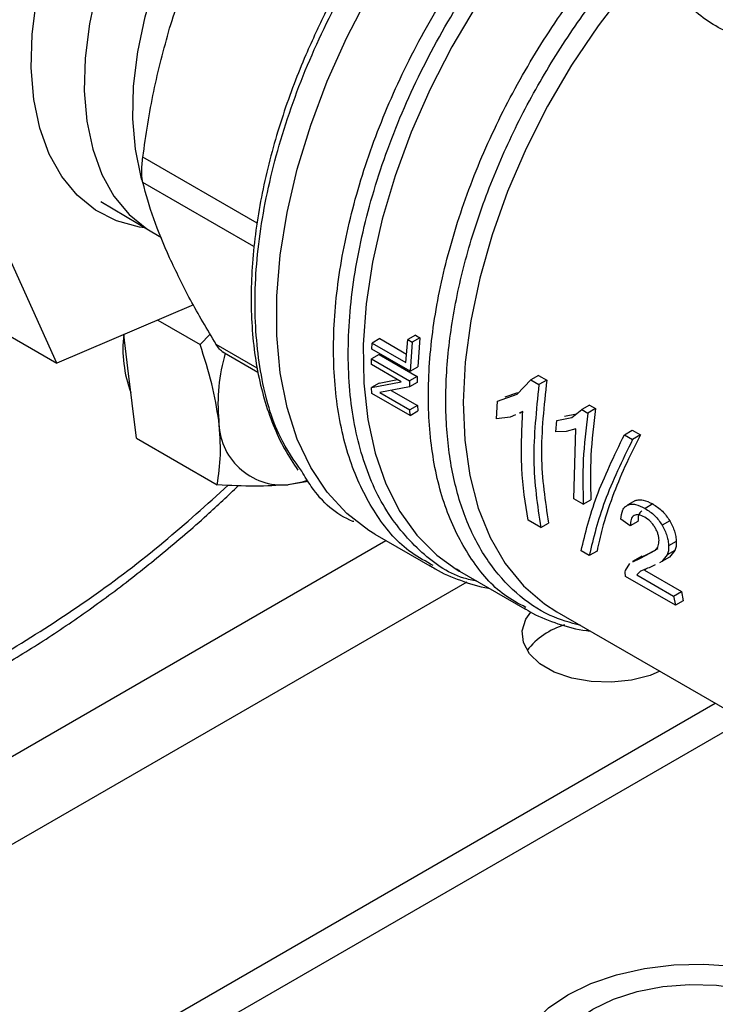
# Model space of a CAD drawing. Extents: x 0.4 to 10.6, y 0.4 to 8.1.
# Drawn here: x 3.5 to 3.6, y 5 to 5.1 of the extents above; entities that cross this region are included whole.
import ezdxf

# ---------------------------------------------------------------- set-up
doc = ezdxf.new("R2010")
doc.units = 0
doc.linetypes.add('SLD-SOLID', pattern=[0])
doc.layers.get('0').update_dxf_attribs({"linetype": 'CONTINUOUS'})

msp = doc.modelspace()

# ---------------------------------------------------------------- linework, layer by layer
at = {"color": 7, "linetype": 'SLD-SOLID'}
for p, q in [((3.488685306703819, 5.054821904024841), (3.475770305187452, 5.083371251058757)), ((3.492966115888656, 5.070535470362848), (3.497754302476175, 5.067662428252358)), ((3.497754302476175, 5.067662428252358), (3.497907954263571, 5.067571988583101)), ((3.497907954263563, 5.067571988583105), (3.49884595227319, 5.067030493858187)), ((3.478785811767207, 5.0605367608076), (3.488685306703819, 5.054821904024841)), ((3.50196323851228, 5.060468480852393), (3.488685306703819, 5.054821904024841)), ((3.498498287167265, 5.058994974717899), (3.502611153617679, 5.056620667454633)), ((3.495591745808504, 5.054331120673815), (3.495194053443842, 5.057589815402074)), ((3.502611153617679, 5.056620667454633), (3.503599711102176, 5.057615284513677)), ((3.523543355260771, 5.057527597248508), (3.522794699768887, 5.057095407632457)), ((3.523543355260771, 5.057527597248503), (3.523981383558012, 5.057274728894961)), ((3.51930542550467, 5.056182753666297), (3.519337193597372, 5.056768312055039)), ((3.520081541587217, 5.057198015003088), (3.519337193597414, 5.056768312055059)), ((3.519337193597414, 5.056768312055059), (3.522611011920571, 5.054878376965499)), ((3.520081541587217, 5.057198015003089), (3.522678966103768, 5.055698553746614)), ((3.52261101192053, 5.054878376965479), (3.522794699768871, 5.057095407632451)), ((3.522794699768887, 5.057095407632457), (3.523232728066128, 5.056842539278915)), ((3.523232728066112, 5.056842539278907), (3.523017272125072, 5.054039950223197)), ((3.523981383558079, 5.057274728894896), (3.523232728066221, 5.05684253927886)), ((3.523981383558012, 5.057274728894961), (3.523760880230334, 5.054469226044972)), ((3.504762396698835, 5.055941618067717), (3.508230549851093, 5.053939495869288)), ((3.52001212520149, 5.05566095174133), (3.519269355374222, 5.055232159847126)), ((3.523017272125089, 5.054039950223205), (3.519305425504687, 5.056182753666305)), ((3.52001212520149, 5.055660951741331), (3.523723971821892, 5.053518148298231)), ((3.519257449567135, 5.054681458256947), (3.519269355374227, 5.055232159847128)), ((3.522171730244363, 5.052999079832454), (3.519257449567169, 5.054681458256966)), ((3.519269355374222, 5.055232159847126), (3.522981201994612, 5.053089356404032)), ((3.523017272125182, 5.054039950223152), (3.523760880230467, 5.054469226044939)), ((3.496424356665309, 5.047508700002075), (3.495591745808504, 5.054331120673815)), ((3.523723971822025, 5.053518148298199), (3.522981201994706, 5.053089356403979)), ((3.523723971821892, 5.053518148298231), (3.523711197537609, 5.052928936030325)), ((3.53551432786172, 5.053612126356032), (3.534759831191155, 5.053176564699305)), ((3.535514327861718, 5.053612126356031), (3.536304297996911, 5.053156086304068)), ((3.519280222837237, 5.052443272424504), (3.52217173024433, 5.052999079832434)), ((3.520023245025555, 5.052872210003544), (3.5192802228373, 5.052443272424458)), ((3.520023245025496, 5.052872210003594), (3.521800079610999, 5.053213629176285)), ((3.522981201994617, 5.053089356404036), (3.522968717409683, 5.052500311376007)), ((3.523711197537641, 5.052928936030248), (3.522968717409742, 5.052500311375945)), ((3.533427708894975, 5.051785147380566), (3.534759831191135, 5.053176564699297)), ((3.534759831191155, 5.053176564699305), (3.535549801326348, 5.052720524647343)), ((3.536304297997051, 5.05315608630399), (3.535549801326486, 5.052720524647263)), ((3.519305005274998, 5.05187574112688), (3.519280222837237, 5.052443272424504)), ((3.523016851895612, 5.049732937683903), (3.51930500527521, 5.051875741127004)), ((3.522968717409683, 5.052500311376007), (3.520076638427643, 5.051947097092584)), ((3.520076638427603, 5.051947097092559), (3.522993451013388, 5.050263257028333)), ((3.521192877736626, 5.05216061806946), (3.523736505296097, 5.050692213135259)), ((3.531510310110059, 5.051100569656202), (3.533427708894975, 5.051785147380566)), ((3.532255206656637, 5.051530589279325), (3.533485871338954, 5.051970477399131)), ((3.523736505296217, 5.050692213135224), (3.522993451012645, 5.050263257027905)), ((3.523736505296097, 5.050692213135259), (3.523760450223409, 5.050162207861267)), ((3.531425885426546, 5.049398418560767), (3.531510310110059, 5.051100569656202)), ((3.540464401318996, 5.050728559984056), (3.539709988510832, 5.050293046740062)), ((3.540464401319034, 5.050728559984069), (3.541051814889465, 5.050389453347942)), ((3.523016851895493, 5.049732937683726), (3.522993451013426, 5.050263257028394)), ((3.523016851895705, 5.049732937683849), (3.523760450223523, 5.050162207861226)), ((3.533256591823219, 5.049795245398042), (3.532762293987404, 5.0495659196142)), ((3.533968687174134, 5.050125616710004), (3.533673251592723, 5.049988551581711)), ((3.533696553954611, 5.049945031630354), (3.5339683198406, 5.0501019187369)), ((3.538034233363492, 5.049652717046407), (3.5392114432749, 5.049896946332416)), ((3.538738677471749, 5.049521328005625), (3.539709988510849, 5.050293046740078)), ((3.539709988510832, 5.050293046740062), (3.540297402081263, 5.049953940103936)), ((3.541051814890254, 5.050389453347452), (3.540297402082089, 5.049953940103469)), ((3.532762293987404, 5.0495659196142), (3.531425885426537, 5.049398418560773)), ((3.537194885108419, 5.048150686219959), (3.537286575821255, 5.049221103534427)), ((3.537286575821255, 5.049221103534427), (3.538738677471749, 5.049521328005625)), ((3.538198795696629, 5.048165596289663), (3.537194885108419, 5.048150686219959)), ((3.539136071731062, 5.048435442214621), (3.538198795696629, 5.048165596289663)), ((3.538943879132536, 5.041617274811875), (3.539136071731062, 5.048435442214621)), ((3.54386057689473, 5.047855626842158), (3.54461485617219, 5.048291063000532)), ((3.543860576894795, 5.04785562684212), (3.544650589828467, 5.047399562083123)), ((3.544614856172288, 5.048291063000489), (3.545404869105961, 5.047834998241492)), ((3.54540486910585, 5.047834998241546), (3.544650589829047, 5.047399562083567)), ((3.496424356665309, 5.047508700002075), (3.50427637533129, 5.042975826111147)), ((3.513110531147464, 5.043313649081173), (3.51115650767612, 5.042989405971954)), ((3.53985538294109, 5.041091074863676), (3.538943879132538, 5.041617274811876)), ((3.539855382941916, 5.041091074863199), (3.540599047794562, 5.041520383444541)), ((3.544931462755231, 5.041451326344518), (3.544189058740696, 5.041022745629525)), ((3.546603568176149, 5.041124034792471), (3.545860929874403, 5.040695318826348)), ((3.535720107697742, 5.038831339261861), (3.534502237147559, 5.039534400965393)), ((3.53572010769788, 5.038831339261781), (3.536478830836153, 5.039269340806381)), ((3.544427378996875, 5.038991969408382), (3.543500686869166, 5.039631848454566)), ((3.545170446355891, 5.039420933063994), (3.544427378996875, 5.038991969408382)), ((3.548259128149969, 5.039482364838873), (3.547516732887783, 5.039053789176503)), ((3.519601481416859, 5.038198290346434), (3.525167883010195, 5.034984875106068)), ((3.548894073139309, 5.037470186413923), (3.548151177755715, 5.037041322037609)), ((3.54043895290355, 5.036107207909319), (3.539648939969971, 5.036563272668264)), ((3.541197676041822, 5.036545209453918), (3.54043895290355, 5.036107207909319)), ((3.545402654664962, 5.035852326879745), (3.546866748127333, 5.036622139109946)), ((3.545422722142184, 5.035920683582003), (3.546150477353707, 5.036284035728773)), ((3.546150477353707, 5.036284035728773), (3.547140554519304, 5.036804488768984)), ((3.548760324049667, 5.036602357048062), (3.548016378022877, 5.03617288614834)), ((3.548760324050025, 5.036602357047618), (3.548234028479193, 5.03595734961476)), ((3.543952717539114, 5.034657592920629), (3.54437850840815, 5.035340703058287)), ((3.545560375230888, 5.036052087223686), (3.544650436838728, 5.035526790971137)), ((3.544672246779804, 5.03548744337708), (3.545402654664962, 5.035852326879745)), ((3.54748839423639, 5.035526904128685), (3.547249818472627, 5.035410913881218)), ((3.548016378023273, 5.036172886147923), (3.54748839423639, 5.035526904128685)), ((3.548234028479255, 5.035957349614685), (3.547488394236416, 5.035526904128584)), ((3.525256198640768, 5.035139078051867), (3.525014291875421, 5.035286860935819)), ((3.527842296128777, 5.034599277136709), (3.527546067084651, 5.034798431240723)), ((3.527822028426535, 5.034589155064333), (3.53418532200979, 5.030915703870328)), ((3.545349608306497, 5.034539331999331), (3.545055189677049, 5.034245391778796)), ((3.54592577970379, 5.034797171745011), (3.545809755794003, 5.034680993526062)), ((3.545809755794003, 5.034680993526062), (3.549396093157991, 5.032610645034429)), ((3.546836733839132, 5.035210081289894), (3.546250807330485, 5.034925216810522)), ((3.548809019449057, 5.031275271343254), (3.543975694003296, 5.034065490731614)), ((3.545055189677033, 5.034245391778783), (3.548641527041021, 5.032175043287149)), ((3.548641527041021, 5.032175043287149), (3.549396093157991, 5.032610645034433)), ((3.549396093157991, 5.032610645034429), (3.549567742587363, 5.031713272887883)), ((3.548641527041037, 5.032175043287162), (3.548809019449064, 5.031275271343262)), ((3.549567742587363, 5.031713272887874), (3.548809019449057, 5.031275271343254)), ((3.537293778662693, 5.030636544031998), (3.561819978159424, 5.016477870438377)), ((3.394104951567441, 4.930220555072656), (3.552671586121273, 5.021759124747343)), ((3.396858186211837, 4.928541657202073), (3.55550232920731, 5.020124971547703))]:
    msp.add_line(p, q, dxfattribs=at)
at = {"color": 8, "linetype": 'SLD-SOLID'}
for p, q in [((3.508153912362782, 5.068418252169039), (3.497043121591905, 5.074832276912045)), ((3.507843121495082, 5.066137088642162), (3.49704312159188, 5.072371830923333)), ((3.508163078813626, 5.054324640774487), (3.50416245558525, 5.056634137314138)), ((3.364656726034494, 4.947506008007756), (3.520679435250175, 5.037576000844266)), ((3.52853107154339, 5.033536743635359), (3.372113023882172, 4.943238526772126))]:
    msp.add_line(p, q, dxfattribs=at)
at = {"color": 7, "linetype": 'SLD-SOLID', "flags": 128}
for points in [[(3.497252208334821, 5.067963698385668), (3.496722885235083, 5.068041669271546), (3.494482342004973, 5.068652000184072), (3.492456854400772, 5.069684463593434), (3.490675958592749, 5.071124003858221), (3.489165624052013, 5.072949629239805), (3.487947874857146, 5.075134718009177), (3.487040468533542, 5.077647406651685), (3.486456637108697, 5.080451054508842), (3.486204894159463, 5.083504778081623), (3.486288910664914, 5.086764047203951), (3.486707461475211, 5.090181334392788), (3.487454443177047, 5.093706807905861), (3.488518963095152, 5.097289058400671), (3.48988549813203, 5.100875848598482), (3.491534121129674, 5.104414875021459), (3.493440791452404, 5.107854530695163), (3.495577705553466, 5.111144657694442), (3.497913702413355, 5.114237278558924), (3.500414717937648, 5.11708729591243), (3.503044281688203, 5.119653150084265), (3.505764048704276, 5.121897425142804), (3.508534358658389, 5.123787394504027), (3.511314814193219, 5.125295498158806), (3.514064870006025, 5.1263997445599), (3.516744424090472, 5.127084031308236), (3.519314402514177, 5.127338379962143), (3.521737329204635, 5.127159081545503), (3.523977872434745, 5.126548750632977), (3.526003360038946, 5.125516287223615), (3.527784255846969, 5.124076746958829), (3.528904908950993, 5.122793724997211)], [(3.519601481416857, 5.038198290346435), (3.519021080984894, 5.038550600656745), (3.516862735920389, 5.040207886522565), (3.514969819094359, 5.042255654720205), (3.513361754394963, 5.044672892376879), (3.512055042742078, 5.04743479536319), (3.511063092765524, 5.050513022817043), (3.510396083214384, 5.053875987959255), (3.510060858509261, 5.057489182216647), (3.510060858509261, 5.061315529326706), (3.510396083214384, 5.06531576579021), (3.511063092765524, 5.069448843767855), (3.512055042742078, 5.073672352286644), (3.513361754394964, 5.077942952433854), (3.514969819094359, 5.082216822072929), (3.51686273592039, 5.086450105517902), (3.519021080984894, 5.090599363552081), (3.521422706746803, 5.094622019173192), (3.524042969275881, 5.098476794491038), (3.526854981132797, 5.102124134294514), (3.529829887270639, 5.105526611941599), (3.532937161126743, 5.108649313407343), (3.536144917866531, 5.11146019554902), (3.539420241565064, 5.113930414912122), (3.540217431679779, 5.114472869961069)], [(3.51292349729491, 5.043358847610953), (3.512525028741444, 5.04324299082205), (3.51115650767612, 5.042989405971954)], [(3.527488628473008, 5.034787376823134), (3.52780415361282, 5.034599490281843), (3.527822028426348, 5.034589155064438)], [(3.54730819631496, 5.024855343777653), (3.546344549278253, 5.024461745190598), (3.544541442648312, 5.023993269042514), (3.542596523386231, 5.023787512339345), (3.540622823130029, 5.023856432912786), (3.538735046164486, 5.024196025349625), (3.537042903225053, 5.024786553771801), (3.535644735508677, 5.025593698813898), (3.534621799440903, 5.026570552139926), (3.534033544347768, 5.027660342585292), (3.533914157477064, 5.028799735490538), (3.534270577159763, 5.029922513481535), (3.534751488348616, 5.030615585622832)], [(3.538370887074867, 4.993418612722262), (3.540595431746525, 4.994506276591657), (3.543099748081379, 4.995367733391483), (3.545815524858081, 4.995979484825893), (3.548668682765663, 4.996324843910472), (3.551581395094035, 4.996394390149677), (3.554474210643753, 4.996186226503395), (3.557268220947627, 4.995706031133256), (3.55988721268801, 4.994966902517181), (3.562259746597425, 4.993989002157052), (3.564321106135559, 4.992799004625497), (3.566015062787773, 4.991429369953085), (3.567295409832412, 4.989917458203309), (3.568127222739713, 4.988304510387442), (3.568487811821939, 4.98663452351726), (3.568367341148913, 4.98495305048125), (3.567769096846551, 4.983305957480564), (3.566709397459916, 4.981738172918607), (3.565217148825843, 4.98029246187132), (3.56333305559707, 4.979008259567387), (3.561108510925413, 4.977920595697993), (3.558604194590558, 4.977059138898166), (3.555888417813857, 4.976447387463757), (3.553035259906274, 4.976102028379179), (3.550122547577903, 4.976032482139974), (3.547229732028185, 4.976240645786254), (3.544435721724311, 4.976720841156394), (3.541816729983928, 4.977459969772468), (3.539444196074513, 4.978437870132598), (3.537382836536379, 4.979627867664153), (3.535688879884164, 4.980997502336565), (3.534408532839525, 4.982509414086341), (3.533576719932225, 4.984122361902209), (3.533216130849999, 4.985792348772391), (3.533336601523025, 4.987473821808399), (3.533934845825387, 4.989120914809086), (3.534994545212022, 4.990688699371043), (3.536486793846095, 4.99213441041833), (3.538370887074867, 4.993418612722262)], [(3.540783587378129, 4.992025790484245), (3.542805081445568, 4.992994841413553), (3.545100602697044, 4.993732959719834), (3.547591979909513, 4.994215009669444), (3.550194372220081, 4.9944245756295), (3.552819158279837, 4.994354521082583), (3.5553769541476, 4.994007231652265), (3.557780657152833, 4.993394533863571), (3.559948412072614, 4.992537292404839), (3.561806398613087, 4.991464699605805), (3.563291345271026, 4.990213281327803), (3.56435268396899, 4.988825653119378), (3.564954272090557, 4.987349068994896), (3.565075623273771, 4.985833812255745), (3.564712605049635, 4.984331483152829), (3.563877579568377, 4.9828932417019), (3.562598982621259, 4.981568065490591), (3.560920355293809, 4.980401081805405), (3.558898861226369, 4.979432030876096), (3.556603339974893, 4.978693912569815), (3.554111962762425, 4.978211862620207), (3.551509570451856, 4.97800229666015), (3.5488847843921, 4.978072351207066), (3.546326988524337, 4.978419640637384), (3.543923285519105, 4.979032338426079), (3.541755530599323, 4.97988957988481), (3.53989754405885, 4.980962172683846), (3.538412597400912, 4.982213590961848), (3.537351258702948, 4.983601219170272), (3.536749670581381, 4.985077803294755), (3.536628319398166, 4.986593060033906), (3.536991337622303, 4.988095389136822), (3.53782636310356, 4.98953363058775), (3.539104960050679, 4.990858806799058), (3.540783587378129, 4.992025790484245)]]:
    msp.add_lwpolyline(points, dxfattribs=at)
at = {"color": 8, "linetype": 'SLD-SOLID', "flags": 128}
for points in [[(3.505171062611327, 5.113938995679253), (3.502739967748733, 5.111168655999585), (3.500469278138873, 5.108162495253056), (3.498392105549404, 5.10496435003263), (3.496538739834068, 5.101620856497219), (3.494936207238409, 5.098180770311463), (3.493607876296262, 5.094694255678347), (3.492573117063904, 5.091212153832169), (3.491847018661018, 5.087785241658858), (3.491440169237347, 5.084463491254635), (3.491358501573637, 5.081295341220324), (3.491603206568321, 5.078326990317476), (3.492170715871551, 5.075601723786401), (3.493052753919766, 5.073159282149888), (3.494236458612045, 5.071035281706895), (3.495704568868505, 5.069260695166713), (3.49743567633571, 5.067861399997123), (3.497754302476175, 5.067662428252358)], [(3.496963955587716, 5.072606010421849), (3.496884761079439, 5.072880363413672), (3.496317251776209, 5.075605629944747), (3.496072546781524, 5.078573980847594), (3.496154214445235, 5.081742130881906), (3.496561063868905, 5.085063881286129), (3.497287162271792, 5.08849079345944), (3.49832192150415, 5.091972895305617), (3.499650252446297, 5.095459409938734), (3.501252785041956, 5.098899496124491), (3.503106150757292, 5.1022429896599), (3.505183323346761, 5.105441134880326), (3.507454012956622, 5.108447295626856), (3.509885107819215, 5.111217635306523)], [(3.54080972864443, 5.103480773207859), (3.537737849708009, 5.100382874028461), (3.534799411047115, 5.097006108123326), (3.532025238284805, 5.093385899377361), (3.52944443381651, 5.089560225506989), (3.52708407151203, 5.085569219655784), (3.524968912697725, 5.081454749378656), (3.523121146398393, 5.077259977431228), (3.521560156563815, 5.073028908971946), (3.520302318721878, 5.068805929926977), (3.519360828191475, 5.064635341360671), (3.51874556165732, 5.060560894736275), (3.518462973558808, 5.056625332942204), (3.518516028379877, 5.052869941898764), (3.518904169550147, 5.049334117449153), (3.519623325283618, 5.046054952078276), (3.52066595129364, 5.043066845794886), (3.522021109936082, 5.040401145259091), (3.523674584950435, 5.038085814940929), (3.525609030595167, 5.036145143759745), (3.527488628473008, 5.034787376823134)], [(3.54698115640489, 5.094586642792441), (3.54405100981741, 5.091222366216813), (3.541289160202988, 5.087609208759294), (3.538726141808601, 5.083787116491386), (3.536390290658144, 5.079798345410186), (3.534307431277165, 5.075686994267735), (3.532500591184044, 5.0714985170274), (3.530989746304104, 5.067279220337394), (3.529791600121295, 5.063075751577263), (3.528919399009089, 5.058934583137323), (3.528382785782227, 5.054901498632752), (3.528187693088421, 5.05102108673257), (3.528336277818644, 5.047336248199628), (3.52882689726113, 5.043887721591613), (3.529654127262752, 5.040713632866796), (3.530808822196954, 5.03784907387397), (3.532278216075275, 5.035325714386649), (3.534046063684598, 5.033171451970794), (3.536092820189735, 5.031410103557032), (3.537293778803805, 5.030636543950536)]]:
    msp.add_lwpolyline(points, dxfattribs=at)
at = {"color": 7, "linetype": 'SLD-SOLID'}
for centre, radius, start, end in [((3.507044083397934, 5.056177222245259), 0.01193244250316156, 173.2312453296315, 200.6847375688158), ((3.521636459697083, 5.050894907065506), 0.01728638064258065, 163.6057282356846, 185.5316706609379), ((3.510632653449957, 5.049169597111009), 0.006202353244174552, 179.4552153047517, 274.8450056665817), ((3.539972227357159, 5.022618559024203), 0.007012262413872643, 105.9858194515296, 142.5788706231281)]:
    msp.add_arc(centre, radius, start, end, dxfattribs=at)
for points, knots in [([(3.552222200811884, 5.18478920351246), (3.551300708977454, 5.186646618123399), (3.549457691903485, 5.190361514678635), (3.545932939018871, 5.195191149423403), (3.541812232474103, 5.199447638348813), (3.536999394942835, 5.202994012464097), (3.531561008966364, 5.20571808594126), (3.525544229745637, 5.207526089355182), (3.519023532589101, 5.208353768566302), (3.512091172030166, 5.208163906428749), (3.504854961444747, 5.206951506667707), (3.497432248836645, 5.204743909463742), (3.489943806025333, 5.201599119096382), (3.482507487610034, 5.197601526028052), (3.475232459395992, 5.192856368265407), (3.468251928857155, 5.187510063306146), (3.461569704236817, 5.181639062813616), (3.455175564335667, 5.175275804208974), (3.449017897179445, 5.168389315927123), (3.44305993276455, 5.160917281933726), (3.43731765558709, 5.152833264575174), (3.431839480217814, 5.14411606097837), (3.426762034172388, 5.134904046129817), (3.422188360933617, 5.125315991460664), (3.418211810783709, 5.115490455704053), (3.414910608247522, 5.10557949636204), (3.412342990288071, 5.095741121847201), (3.410544021588223, 5.0861311513857), (3.409523534392737, 5.076894565636897), (3.409268520252394, 5.068160503274521), (3.40973822922831, 5.060029496124675), (3.410887517481739, 5.052636456940607), (3.412598445958063, 5.045892147080563), (3.414221531846634, 5.041945086740565), (3.41503308949935, 5.039971520802241)], [0, 0, 0, 0, 0.02912374416192744, 0.05824854409217203, 0.0887342931044715, 0.1199938771889359, 0.1519013647111144, 0.1843126601871576, 0.217068748651262, 0.2499999955569056, 0.2829312424625487, 0.3156873309266522, 0.3480986264026941, 0.3800061139248708, 0.4112656980093331, 0.4417514470216305, 0.470874664080199, 0.4999999955442656, 0.5291232126152879, 0.55824854409165, 0.5887342931039474, 0.6199938771884098, 0.6519013647105866, 0.6843126601866281, 0.7170687486507312, 0.7499999955563748, 0.7829312424620185, 0.8156873309261227, 0.8480986264021656, 0.880006113924344, 0.9112656980088084, 0.9417514470211081, 0.9708751956612252, 1, 1, 1, 1]), ([(3.499644705860602, 5.087364117781855), (3.500283594784031, 5.089341851993792), (3.501567008830477, 5.093314767745897), (3.503294777462774, 5.096959439698475), (3.504162455585325, 5.098789778586456)], [0, 0, 0, 0, 0.4978042161830356, 1, 1, 1, 1]), ([(3.582631874138293, 5.091124228919793), (3.581260795235575, 5.090399234905763), (3.578438747358931, 5.088907002902324), (3.573190661313418, 5.086998591946019), (3.567591224155465, 5.08561960856131), (3.562022571423103, 5.085094739910241), (3.556782360906341, 5.085686870353595), (3.552327437630121, 5.087544642360641), (3.548817957823896, 5.090580399768737), (3.547595233548441, 5.093247280656223), (3.54698115640489, 5.094586642792441)], [0, 0, 0, 0, 0.1179654329290207, 0.2428044796362725, 0.3660989712014465, 0.4965759342928996, 0.6221310110591081, 0.7483053140785371, 0.8735937799877073, 1, 1, 1, 1]), ([(3.517052290638943, 5.093084725039016), (3.516323479161812, 5.091768839984349), (3.515301638167862, 5.089923883731083), (3.514278013505696, 5.087859742094159), (3.513952136172274, 5.087131263826866), (3.513870753104591, 5.086949337101523)], [0, 0, 0, 0, 0.6510851613546511, 0.9128636544589116, 1, 1, 1, 1]), ([(3.497043121591966, 5.074832276912051), (3.497358275661354, 5.076982804608358), (3.497985500918639, 5.081262823236179), (3.499093452781918, 5.085337027988909), (3.499644705860602, 5.087364117781855)], [0, 0, 0, 0, 0.5024575552842258, 1, 1, 1, 1]), ([(3.513870753104591, 5.086949337101523), (3.51353866858142, 5.086227613269385), (3.512777114435994, 5.084572517238499), (3.511703241135351, 5.081889689411424), (3.510630370726103, 5.078881649805061), (3.509676614440169, 5.075743913466638), (3.508872659152358, 5.072539725140896), (3.50824350513431, 5.069312738471859), (3.507805912303331, 5.066101661687932), (3.507572145758553, 5.06293983227352), (3.50755069435024, 5.059856534024554), (3.50774730090493, 5.056877449494031), (3.508166394595507, 5.054026026177478), (3.508809510587611, 5.051321217913659), (3.509684983229171, 5.048788147514088), (3.51076385484299, 5.046445280798398), (3.511666813358778, 5.045076846630973), (3.512113594480455, 5.044399749575489)], [0, 0, 0, 0, 0.0451402680692362, 0.1035180981803689, 0.1658619940704718, 0.2306031113627696, 0.2971118839898436, 0.3648934997652418, 0.4336091231752817, 0.5030235312060785, 0.5729794814230166, 0.6433817851533915, 0.7141856406868177, 0.7853879144436331, 0.8570432222202113, 0.9292654220418549, 1, 1, 1, 1]), ([(3.497043121591905, 5.07237183092336), (3.497014117207141, 5.072518126199031), (3.496956674574369, 5.072807861212038), (3.496933861584101, 5.073401715360438), (3.4969565569377, 5.074079117107466), (3.497014079878485, 5.074579598132171), (3.497043121591905, 5.074832276912045)], [0, 0, 0, 0, 0.2522763125094935, 0.4996284422067445, 0.7473764868878476, 1, 1, 1, 1]), ([(3.499644705696547, 5.065056073599403), (3.4990931804267, 5.066346595535555), (3.497985263777263, 5.068939025688251), (3.497358087199899, 5.071224216895582), (3.49704312159188, 5.072371830923333)], [0, 0, 0, 0, 0.4978039369004798, 1, 1, 1, 1]), ([(3.504162455585239, 5.056634137314127), (3.503294345352953, 5.058101581347376), (3.501566617191268, 5.06102211411804), (3.500283240133542, 5.063715833919602), (3.499644705696547, 5.065056073599403)], [0, 0, 0, 0, 0.5024576501893643, 1, 1, 1, 1]), ([(3.504430580573342, 5.04922856997493), (3.504241340788409, 5.050400452487517), (3.503858659940419, 5.052770234263686), (3.503030021472926, 5.055327830165504), (3.502611153617679, 5.056620667454633)], [0, 0, 0, 0, 0.4945107285289954, 0.9999999999999999, 0.9999999999999999, 0.9999999999999999, 0.9999999999999999]), ([(3.504878563270685, 5.055874969912711), (3.50487793963808, 5.055875191604313), (3.504746492632222, 5.055921918951654), (3.504493787295249, 5.056160868922618), (3.50427361458687, 5.056475359749806), (3.50416245558525, 5.056634137314138)], [0, 0, 0, 0, 0.002354709031664022, 0.4963169807398289, 1, 1, 1, 1]), ([(3.50427637533129, 5.042975826111147), (3.504416968808677, 5.043924593684186), (3.50470073350266, 5.04583952419894), (3.504521175256523, 5.04809206729426), (3.504430580573342, 5.04922856997493)], [0, 0, 0, 0, 0.4954579634765047, 1, 1, 1, 1]), ([(3.539648939969223, 5.036563272668043), (3.540058329570804, 5.038273394826545), (3.540877244902107, 5.041694207784644), (3.542866022699136, 5.045801592899701), (3.54386057689473, 5.047855626842158)], [0, 0, 0, 0, 0.4999168850938683, 1, 1, 1, 1]), ([(3.545404869105961, 5.047834998241492), (3.544886010459586, 5.04679848349365), (3.543850462040391, 5.044729786718339), (3.54260664296128, 5.041674686038375), (3.541698286214336, 5.03892177458405), (3.541347715121818, 5.037257495510428), (3.541197676041856, 5.036545209453946)], [0, 0, 0, 0, 0.2505269651015112, 0.5000067060439041, 0.7860104971191686, 1, 1, 1, 1]), ([(3.544650589829047, 5.047399562083567), (3.543656035632973, 5.045345528140732), (3.541667257835079, 5.041238143025113), (3.540848342504672, 5.037817330067492), (3.540438952903558, 5.036107207909311)], [0, 0, 0, 0, 0.5000831149297983, 1, 1, 1, 1]), ([(3.517542538811639, 5.039402625633363), (3.517516822224662, 5.039412248053374), (3.51584358830664, 5.040038324894348), (3.514063952076719, 5.041665479857835), (3.512793673763233, 5.04379569532288), (3.512495552278983, 5.044295635367097)], [0, 0, 0, 0, 0.01180493140723959, 0.7680806029277544, 1, 1, 1, 1]), ([(3.51115650767612, 5.042989405971954), (3.510119287617866, 5.04292038078249), (3.508021820367072, 5.042780797987854), (3.505533961365512, 5.042910342666112), (3.50427637533129, 5.042975826111147)], [0, 0, 0, 0, 0.494510728528545, 1, 1, 1, 1]), ([(3.473167229530694, 5.020223320298698), (3.474335273469142, 5.020732528339894), (3.477001294835148, 5.021894778725248), (3.481178462348189, 5.024080584622618), (3.485677135717578, 5.026703301103724), (3.490152848287897, 5.02962628801949), (3.49459073406169, 5.032822192470175), (3.498972044856397, 5.036291656862602), (3.502899722607254, 5.039642913630149), (3.505327061839914, 5.041939910757703), (3.506345741314897, 5.042903889667799)], [0, 0, 0, 0, 0.1042553811891279, 0.23795943339343, 0.3715474257791125, 0.5049865903226496, 0.6382413564604548, 0.7712684244260629, 0.9040084063313569, 1, 1, 1, 1]), ([(3.544189058740622, 5.041022745629682), (3.544299310106416, 5.041057206302129), (3.544523145474256, 5.04112716931109), (3.545082329183015, 5.041082779156898), (3.545543020741801, 5.040853522099197), (3.545860929874439, 5.040695318826368)], [0, 0, 0, 0, 0.2312642048930836, 0.4695189760069237, 0.9999999999999999, 0.9999999999999999, 0.9999999999999999, 0.9999999999999999]), ([(3.544931462755108, 5.041451326344648), (3.545041738955396, 5.041485801245817), (3.545265624370013, 5.041555793025745), (3.545824932664597, 5.04151147437908), (3.546285645074819, 5.041282229471657), (3.54660356817615, 5.041124034792471)], [0, 0, 0, 0, 0.2312653116581829, 0.4695204409630347, 0.9999999999999999, 0.9999999999999999, 0.9999999999999999, 0.9999999999999999]), ([(3.54660356817615, 5.041124034792471), (3.546923370688133, 5.040912169721742), (3.547387234393392, 5.040604865954446), (3.547936259653538, 5.039986991304841), (3.548152275109294, 5.039649370517112), (3.548259128149831, 5.039482364838785)], [0, 0, 0, 0, 0.5287064847685156, 0.7668724910817929, 0.9999999999999999, 0.9999999999999999, 0.9999999999999999, 0.9999999999999999]), ([(3.543500686869169, 5.039631848454642), (3.543540458285031, 5.039956564105153), (3.543598096894332, 5.040427157321625), (3.543892748178672, 5.040853669702517), (3.54409103042631, 5.040966810302835), (3.544189058740622, 5.041022745629682)], [0, 0, 0, 0, 0.5295148937170423, 0.7673979268069607, 1, 1, 1, 1]), ([(3.545535907252758, 5.040421089860446), (3.545472747677306, 5.040373537711043), (3.54534481954262, 5.040277222026051), (3.54518648036315, 5.03995838381251), (3.545176830868058, 5.039634938259272), (3.545170446355856, 5.039420933064004)], [0, 0, 0, 0, 0.2480933879119017, 0.5025069297359711, 1, 1, 1, 1]), ([(3.545860929874439, 5.040695318826368), (3.546180748712092, 5.040483462372348), (3.546644635477023, 5.040176171514167), (3.547193793608346, 5.039558372423112), (3.54740985653779, 5.039220780369678), (3.547516732887638, 5.03905378917641)], [0, 0, 0, 0, 0.5287079540196529, 0.7668735968900214, 1, 1, 1, 1]), ([(3.544793507299658, 5.039992511490069), (3.54473343173496, 5.039948097499201), (3.544612364967062, 5.039858592584005), (3.544446440519929, 5.039548126264626), (3.544435152809692, 5.039218785455263), (3.544427378996847, 5.038991969408396)], [0, 0, 0, 0, 0.2346720877418158, 0.4729209175441153, 1, 1, 1, 1]), ([(3.545829886632924, 5.039842207937685), (3.545630864433874, 5.039938863158317), (3.545340390868792, 5.040079931776061), (3.544996020034082, 5.040082020496662), (3.544860931072114, 5.040022312257465), (3.544793507299658, 5.039992511490069)], [0, 0, 0, 0, 0.5215484892476762, 0.7612017642135444, 1, 1, 1, 1]), ([(3.546823430851218, 5.038843501604584), (3.546756532620699, 5.038947281142004), (3.54662294688593, 5.039154513316203), (3.546293887249009, 5.039530643191799), (3.546018041297288, 5.039715866811924), (3.545829886632924, 5.039842207937685)], [0, 0, 0, 0, 0.241794715245991, 0.4828277885490513, 1, 1, 1, 1]), ([(3.548259128149831, 5.039482364838785), (3.548352818512891, 5.039312781044475), (3.548536654213021, 5.03898003011322), (3.548732188629397, 5.038460410739752), (3.548859883870743, 5.037947284208705), (3.54888249434237, 5.037631763967185), (3.548894073138906, 5.037470186414118)], [0, 0, 0, 0, 0.2534650243169409, 0.4973395201179071, 0.742588145940852, 1, 1, 1, 1]), ([(3.547227670615899, 5.037596641100371), (3.547220434894548, 5.037696031717132), (3.547206255726542, 5.037890798235219), (3.547124526734788, 5.038207834085687), (3.54699959994714, 5.038530268931772), (3.546883021640209, 5.038737547821866), (3.546823430851218, 5.038843501604584)], [0, 0, 0, 0, 0.254679172775105, 0.4990710122070386, 0.7439424675369477, 1, 1, 1, 1]), ([(3.547516732887638, 5.03905378917641), (3.547610437244502, 5.038884213898277), (3.547794300083501, 5.038551480254883), (3.547989778069664, 5.038031831243182), (3.548117315670328, 5.037518615714643), (3.548139709777166, 5.037202965759935), (3.548151177755314, 5.037041322037805)], [0, 0, 0, 0, 0.2534664018898131, 0.4973413595862458, 0.742589497050926, 0.9999999999999999, 0.9999999999999999, 0.9999999999999999, 0.9999999999999999]), ([(3.546866748127333, 5.036622139109946), (3.546976642763208, 5.036751015648145), (3.547179153929389, 5.036988506202947), (3.547212445182231, 5.037405797120535), (3.547227670615899, 5.037596641100371)], [0, 0, 0, 0, 0.5426596367359557, 0.9999999999999999, 0.9999999999999999, 0.9999999999999999, 0.9999999999999999]), ([(3.548894073138906, 5.037470186414118), (3.548892543030622, 5.037308180249999), (3.548889456550334, 5.03698138714843), (3.548803611709332, 5.036729415114579), (3.548760324050025, 5.036602357047618)], [0, 0, 0, 0, 0.4957453610241193, 0.9999999999999999, 0.9999999999999999, 0.9999999999999999, 0.9999999999999999]), ([(3.548151177755314, 5.037041322037805), (3.548149504007243, 5.036879233339684), (3.548146127830733, 5.036552278486275), (3.548059872204137, 5.036300064440561), (3.548016378023273, 5.036172886147923)], [0, 0, 0, 0, 0.4957525371817694, 1, 1, 1, 1]), ([(3.524913360560058, 5.035178050146607), (3.52509529710804, 5.03505526232285), (3.526019664243516, 5.03443141279852), (3.527937906261077, 5.033677860341854), (3.529690010784677, 5.033072215063476), (3.530652119145896, 5.032952468753158), (3.530658544835202, 5.03295166899648)], [0, 0, 0, 0, 0.106878947700938, 0.543021112715165, 0.9969479484149497, 0.9999999999999999, 0.9999999999999999, 0.9999999999999999, 0.9999999999999999]), ([(3.543975694003303, 5.03406549073162), (3.543954496538163, 5.034174921601789), (3.543911876488871, 5.034394945507946), (3.543939056001657, 5.034569736035333), (3.543952717539114, 5.034657592920629)], [0, 0, 0, 0, 0.4973590010338256, 1, 1, 1, 1]), ([(3.546250807330485, 5.034925216810522), (3.546052260764931, 5.03485257795412), (3.545738058982401, 5.034737626289765), (3.545454122941034, 5.034592684089008), (3.545349608306497, 5.034539331999331)], [0, 0, 0, 0, 0.6319078267288489, 0.9999999999999999, 0.9999999999999999, 0.9999999999999999, 0.9999999999999999]), ([(3.534070188899995, 5.031037337677845), (3.534349949298352, 5.030857943259977), (3.535381778394712, 5.030196289998228), (3.537422368652614, 5.029443146598228), (3.539305488643656, 5.028886313164501), (3.540386503883689, 5.028794682272051), (3.540501157171583, 5.028784963830809)], [0, 0, 0, 0, 0.1465302678815236, 0.5404417308012764, 0.951258904970704, 1, 1, 1, 1])]:
    msp.add_open_spline(points, degree=3, knots=knots, dxfattribs=at)
at = {"color": 8, "linetype": 'SLD-SOLID'}
for points, knots in [([(3.512495552278982, 5.044295635367097), (3.511754945449858, 5.045352943380705), (3.509946166169441, 5.047935199920651), (3.508386997942555, 5.053503860377783), (3.507736731978528, 5.060516336743719), (3.50838907707901, 5.068304324165625), (3.510267784096701, 5.076506249143393), (3.51331455293309, 5.084825341503218), (3.517408976841214, 5.092935238998613), (3.522394860272122, 5.100537330902338), (3.528081687174102, 5.107298642235945), (3.534104139907967, 5.112978066143604), (3.538229641347431, 5.115636877101907), (3.54021743167978, 5.116917971969043)], [0, 0, 0, 0, 0.06526654547216765, 0.159400062910715, 0.2535335803492614, 0.3476670977878077, 0.4418006152263551, 0.5359341326649031, 0.6300676501034529, 0.724201167542004, 0.8183346849805567, 0.9124682024191108, 1, 1, 1, 1]), ([(3.525014291875421, 5.035286860935819), (3.524291585079969, 5.035684391447686), (3.522181896602939, 5.036844842055636), (3.519532027644515, 5.040114256722442), (3.517145730403934, 5.044868401418323), (3.515777691359065, 5.050636517548137), (3.515423796086623, 5.057156559149853), (3.516107873713641, 5.06424459787064), (3.517804848510548, 5.071672070204893), (3.520462711423589, 5.079204904992608), (3.523995528996637, 5.086611726315005), (3.528299484678481, 5.093635889331136), (3.533211438596862, 5.100143738727146), (3.536856860151341, 5.103783492039814), (3.538679570928581, 5.10560336869615)], [0, 0, 0, 0, 0.04522710698538273, 0.1320246427139763, 0.2188221784425682, 0.3056197141711594, 0.3924172498997505, 0.4792147856283417, 0.5660123213569332, 0.6528098570855256, 0.7396073928141192, 0.8264049285427143, 0.9132024642713107, 1, 1, 1, 1]), ([(3.529496168052491, 5.033622694829953), (3.529073551728817, 5.033711267203012), (3.526930432172807, 5.034160424450832), (3.523811033762837, 5.036482764637227), (3.52037929854244, 5.040534842904381), (3.518082812070483, 5.045969924016305), (3.516933994150456, 5.052429552111525), (3.516995128422758, 5.059715429491165), (3.518258536969734, 5.067546047121763), (3.520679299885401, 5.075631418735139), (3.524164698507691, 5.0836775140074), (3.528594132636147, 5.091358295196098), (3.533769944839855, 5.09848974679154), (3.537671933735717, 5.102448555582779), (3.539622928162606, 5.104427959957049)], [0, 0, 0, 0, 0.02184272538764605, 0.1107661235793947, 0.1996895198530225, 0.2886129142085277, 0.3775363066459095, 0.4664596971651664, 0.5553830857662975, 0.6443064724493011, 0.733229857214176, 0.82215324006092, 0.9110766209895317, 1, 1, 1, 1]), ([(3.534269596012957, 5.031067266200772), (3.533557778474969, 5.031443664487874), (3.531494145169358, 5.032534882391317), (3.528879667134457, 5.035631254943508), (3.526502238785421, 5.040141533951797), (3.52508926679603, 5.045631442795266), (3.524639968917928, 5.051856493627791), (3.525179980731461, 5.058646087179325), (3.526689424394797, 5.065786961342082), (3.529123425515792, 5.073060051991254), (3.53240500517331, 5.080247709926721), (3.536441469599717, 5.087108057693495), (3.541079620569006, 5.093511178110503), (3.544551175436719, 5.097143946877238), (3.546286952870575, 5.098960331260605)], [0, 0, 0, 0, 0.04568265219442555, 0.1324387747222084, 0.2191948972499898, 0.3059510197777707, 0.3927071423055511, 0.4794632648333313, 0.5662193873611122, 0.6529755098888941, 0.7397316324166768, 0.8264877549444607, 0.9132438774722462, 1, 1, 1, 1]), ([(3.539611806273308, 5.029298375176116), (3.538597805291078, 5.029585650157299), (3.536292414875082, 5.030238786594029), (3.533269762347337, 5.032355351488623), (3.530542251284357, 5.035392990968451), (3.528471228767315, 5.039255018061719), (3.527087822717661, 5.043814309521613), (3.526429000624088, 5.048974168309049), (3.526508911115178, 5.054611364751327), (3.527326055450394, 5.06059476936137), (3.528861108142658, 5.066784626777805), (3.531078724107829, 5.073035233928967), (3.533925157441495, 5.079204490313295), (3.537340991665149, 5.08513322907937), (3.541219839815403, 5.090738753886538), (3.544120021182783, 5.094033915252897), (3.545570111847298, 5.095681495914291)], [0, 0, 0, 0, 0.05695975228132562, 0.1295013213086037, 0.2020428884174779, 0.2745844536079468, 0.3471260168800089, 0.4196675782336634, 0.4922091376689085, 0.5647506951857434, 0.6372922507841671, 0.7098338044641777, 0.7823753562257746, 0.854916906068956, 0.9274584539937204, 1, 1, 1, 1]), ([(3.475285350854637, 5.022460193717432), (3.475976557348169, 5.022742518722869), (3.479122282106738, 5.024027397797179), (3.48475300741319, 5.027199705740048), (3.492019003390425, 5.031901981056952), (3.498904616483355, 5.037139770250608), (3.503261625881108, 5.041068302775469), (3.505336333172072, 5.042938979271213)], [0, 0, 0, 0, 0.06893184512745204, 0.3137132158054819, 0.5535241327164918, 0.7873984991701302, 1, 1, 1, 1])]:
    msp.add_open_spline(points, degree=3, knots=knots, dxfattribs=at)
at = {"color": 7, "linetype": 'SLD-SOLID'}
for points in [[(3.535549801326329, 5.052720524647335), (3.53528739562525, 5.050233069626133), (3.534762584223092, 5.045258159583727), (3.535400933206197, 5.040973612702487), (3.535720107697749, 5.038831339261867)], [(3.536304297996911, 5.053156086304068), (3.536035516910151, 5.050664715885183), (3.53549795473663, 5.045681975047408), (3.536151872136242, 5.041406885553462), (3.536478830836048, 5.039269340806488)], [(3.534502237147566, 5.039534400965398), (3.534237127195084, 5.041186393221435), (3.533706907290119, 5.044490377733509), (3.533881427212795, 5.04824720371784), (3.533968687174134, 5.050125616710004)], [(3.54029740208128, 5.049953940103951), (3.540114057250585, 5.048420992015519), (3.539747367589197, 5.045355095838651), (3.539819377823791, 5.042512415188667), (3.539855382941089, 5.041091074863674)], [(3.541051814889465, 5.050389453347942), (3.54086403100237, 5.048854310975389), (3.540488463228178, 5.045784026230283), (3.540562186271876, 5.042941597706768), (3.540599047793726, 5.041520383445011)]]:
    msp.add_open_spline(points, degree=3, dxfattribs=at)

doc.saveas('drawing.dxf')
